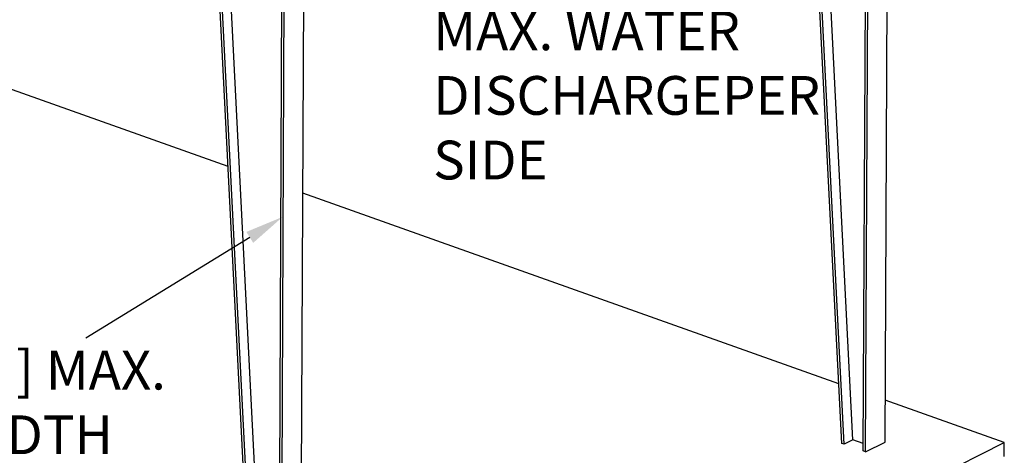
# Model space of a CAD drawing. Extents: x 5.9 to 29.3, y 2 to 18.6.
# Drawn here: x 20.5 to 28.1, y 7.6 to 11 of the extents above; entities that cross this region are included whole.
import ezdxf

# ---------------------------------------------------------------- set-up
doc = ezdxf.new("R2010")
doc.units = 0
doc.header["$MEASUREMENT"] = 0
doc.layers.get('0').update_dxf_attribs({"linetype": 'CONTINUOUS'})

msp = doc.modelspace()

# ---------------------------------------------------------------- linework, layer by layer
at = {"color": 7, "linetype": 'Continuous'}
for p, q in [((27.1977, 7.7402), (27.2266, 14.0899)), ((27.0288, 7.671), (27.0576, 14.0015)), ((27.0468, 7.6645), (27.0758, 14.0142)), ((26.8623, 7.7301), (26.5606, 13.653)), ((26.8804, 7.7237), (26.5778, 13.6651)), ((26.9483, 7.7578), (26.6457, 13.6991)), ((22.6715, 5.4706), (22.7004, 11.8203)), ((22.5206, 5.3949), (22.5495, 11.7446)), ((22.5025, 5.4013), (22.5314, 11.7319)), ((22.336, 5.4605), (22.0344, 11.3834)), ((22.3542, 5.4541), (22.0516, 11.3954)), ((22.4221, 5.4881), (22.1195, 11.4295)), ((22.1114, 9.8714), (19.5268, 10.7901)), ((26.8388, 8.191), (22.6906, 9.6655)), ((28.1204, 7.7354), (27.1992, 8.0629)), ((18.1627, 2.7422), (28.1204, 7.7354)), ((26.8804, 7.7237), (26.8623, 7.7301)), ((26.9483, 7.7578), (26.8804, 7.7237)), ((27.029, 7.7291), (26.9483, 7.7578)), ((27.0468, 7.6645), (27.1977, 7.7402)), ((28.12, 7.6286), (28.1204, 7.7354)), ((27.0468, 7.6645), (27.0288, 7.671))]:
    msp.add_line(p, q, dxfattribs=at)
msp.add_line((22.2795, 9.3237), (21.0103, 8.5436))
msp.add_solid([(22.253, 9.3661), (22.306, 9.2813), (22.534, 9.4826)])

# ---------------------------------------------------------------- texts
at = {"insert": (23.6993, 11.5724), "char_height": 0.3, "width": 3.0433, "attachment_point": 1}
msp.add_mtext("12.5' [3.8M]\\PMAX. WATER DISCHARGE\\PPER SIDE", dxfattribs=at)
at = {"insert": (20.2011, 8.0075), "char_height": 0.3, "attachment_point": 5}
msp.add_mtext("25' [7.6M] MAX.\\PBAYWIDTH", dxfattribs=at)

doc.saveas('drawing.dxf')
